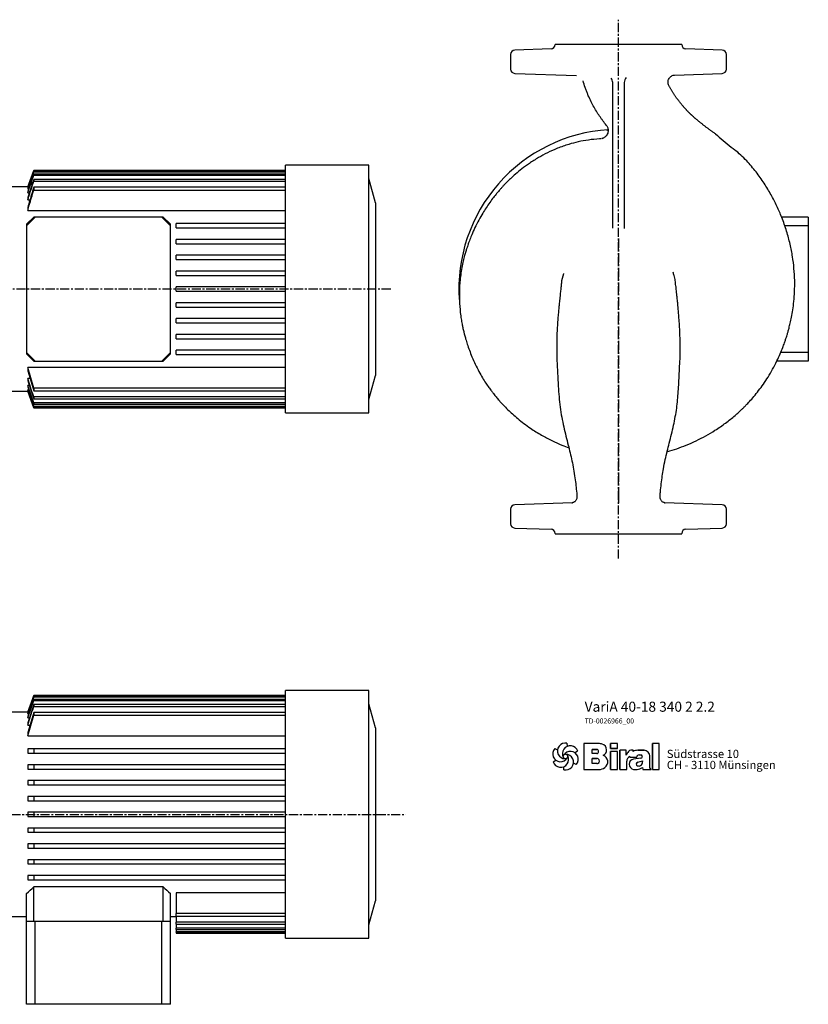
# Model space of a CAD drawing. Units: millimetres. Extents: x 9 to 1099, y 22 to 715.
# Drawn here: x 551 to 1099, y 22 to 707 of the extents above; entities that cross this region are included whole.
import ezdxf

# ---------------------------------------------------------------- set-up
doc = ezdxf.new("R2010")
doc.units = ezdxf.units.MM
doc.linetypes.add('CENTER', pattern=[10.16, 6.35, -1.27, 1.27, -1.27])
doc.layers.add('Biral', color=160, linetype='Continuous')

# ---------------------------------------------------------------- blocks, each defined once
blk = doc.blocks.new('Logo')
at = {"layer": 'Biral'}
for p, q in [((-4, 27.8), (-0.9, 26.3)), ((10.1, 34), (10.3, 30.5)), ((22.5, 24.8), (19.6, 22.9)), ((47, 33.8), (29.8, 33.8)), ((29.8, 33.8), (29.8, 3.8)), ((47, 33.8), (29.8, 33.8)), ((29.8, 33.8), (29.8, 3.8)), ((29.8, 33.8), (29.8, 3.8)), ((39.2, 22), (39.2, 27)), ((39.2, 27), (44.7, 27)), ((39.2, 22), (39.2, 27)), ((44.7, 27), (39.2, 27)), ((68.6, 33.8), (60.4, 33.8)), ((60.4, 33.8), (60.4, 28)), ((68.6, 33.8), (60.4, 33.8)), ((60.4, 28), (60.4, 33.8)), ((60.4, 28), (68.6, 28)), ((68.6, 28), (60.4, 28)), ((68.6, 24.6), (60.4, 24.6)), ((60.4, 24.6), (60.4, 3.8)), ((60.4, 3.8), (60.4, 24.6)), ((68.6, 24.6), (60.4, 24.6)), ((68.6, 28), (68.6, 33.8)), ((68.6, 28), (68.6, 33.8)), ((68.6, 3.8), (68.6, 24.6)), ((68.6, 3.8), (68.6, 24.6)), ((78.8, 25.9), (71.3, 25.9)), ((71.3, 25.9), (71.3, 3.8)), ((71.3, 3.8), (71.3, 25.9)), ((78.8, 25.9), (71.3, 25.9)), ((78.8, 20.2), (78.8, 25.9)), ((78.8, 20.2), (78.8, 25.9)), ((86.9, 25.9), (84.3, 25.9)), ((86.9, 25.9), (84.3, 25.9)), ((86.9, 24.5), (86.9, 25.9)), ((86.9, 24.5), (86.9, 25.9)), ((97.3, 25.9), (92.2, 25.9)), ((92.2, 25.9), (97.3, 25.9)), ((99.5, 25.9), (97.3, 25.9)), ((97.3, 25.9), (99.5, 25.9)), ((117.1, 33.8), (109.3, 33.8)), ((109.3, 33.8), (109.3, 3.8)), ((117.1, 33.8), (109.3, 33.8)), ((109.3, 3.8), (109.3, 33.8)), ((117.1, 3.8), (117.1, 33.8)), ((117.1, 3.8), (117.1, 33.8)), ((-5.8, 12.5), (-2.8, 14.5)), ((44.7, 22), (39.2, 22)), ((44.7, 22), (39.2, 22)), ((39.2, 10.5), (39.2, 16.5)), ((39.2, 16.5), (44.7, 16.5)), ((39.2, 10.5), (39.2, 16.5)), ((44.7, 16.5), (39.2, 16.5)), ((39.2, 10.9), (39.2, 16.2)), ((79.4, 3.8), (79.4, 13.2)), ((79.4, 3.8), (79.4, 13.2)), ((82.9, 18.7), (82.9, 17.9)), ((82.9, 18.7), (82.9, 17.9)), ((82.9, 17.9), (90.9, 17.9)), ((82.9, 17.9), (90.9, 17.9)), ((95.7, 16.7), (87.2, 15.6)), ((95.7, 16.7), (87.2, 15.6)), ((92.1, 12.2), (97.6, 13.7)), ((92.1, 12.2), (97.6, 13.7)), ((93.9, 20.5), (95.7, 20.5)), ((93.9, 20.5), (95.7, 20.5)), ((97.6, 13.7), (97.6, 12.8)), ((97.6, 12.8), (97.6, 13.7)), ((106.1, 5.5), (106.1, 18.7)), ((106.1, 5.5), (106.1, 18.7)), ((106.1, 5.5), (106.1, 18.7)), ((6.6, 3.3), (6.4, 6.9)), ((20.8, 9.5), (17.6, 11.1)), ((29.8, 3.8), (47.3, 3.8)), ((29.8, 3.8), (47.3, 3.8)), ((44.7, 10.5), (39.2, 10.5)), ((44.7, 10.5), (39.2, 10.5)), ((44.7, 3.8), (47.3, 3.8)), ((60.4, 3.8), (68.6, 3.8)), ((60.4, 3.8), (68.6, 3.8)), ((71.3, 3.8), (79.4, 3.8)), ((71.3, 3.8), (79.4, 3.8)), ((87.2, 3.8), (91.4, 3.8)), ((87.2, 3.8), (91.4, 3.8)), ((97.6, 6.1), (98.2, 3.8)), ((97.6, 6.1), (98.2, 3.8)), ((98.2, 3.8), (107.5, 3.8)), ((98.2, 3.8), (107.5, 3.8)), ((107.5, 3.8), (106.1, 5.5)), ((107.5, 3.8), (106.1, 5.5)), ((109.3, 3.8), (117.1, 3.8)), ((109.3, 3.8), (117.1, 3.8))]:
    blk.add_line(p, q, dxfattribs=at)
blk.add_circle((8.4, 18.7), 2.64, dxfattribs=at)
for centre, radius, start, end in [((8.1, 25.1), 9.08, 77.543, 269.5073), ((2.7, 21.7), 9.08, 137.543, 329.5073), ((13.9, 22.1), 9.08, 17.543, 209.5073), ((14.1, 15.6), 9.08, 317.543, 149.5073), ((44.2, 24.5), 2.55, 282.1601, 77.8357), ((44.2, 24.5), 2.55, 283.0644, 76.9313), ((44.9, 9.6), 24.3, 75.6833, 85.0075), ((44.9, 9.6), 24.3, 75.6833, 85.0075), ((49.2, 26.4), 6.92, 1.1216, 75.6833), ((49.2, 26.4), 6.92, 1.1216, 75.6833), ((49.2, 26.4), 6.88, 293.2905, 1.1216), ((49.2, 26.4), 6.88, 293.2905, 1.1216), ((90.6, 16.3), 12.4, 138.4598, 162.0083), ((90.6, 16.3), 12.4, 138.4598, 162.0083), ((84.3, 22), 3.91, 90, 138.4598), ((84.3, 22), 3.91, 90, 138.4598), ((92.2, 14.7), 11.2, 90, 118.663), ((92.2, 14.7), 11.2, 90, 118.663), ((99.3, 19.3), 6.62, 41.6457, 88.6251), ((99.3, 19.3), 6.62, 41.6457, 88.6251), ((98.6, 18.7), 7.5, 0, 41.6457), ((98.6, 18.7), 7.5, 0, 41.6457), ((2.9, 15.2), 9.08, 197.543, 29.5073), ((8.6, 12.2), 9.08, 257.543, 89.5073), ((44.8, 13.5), 2.99, 266.8602, 93.1356), ((44.8, 13.5), 2.99, 266.665, 93.3308), ((49.4, 12.5), 8.03, 305.3604, 71.2325), ((49.4, 12.5), 8.03, 305.3604, 71.2325), ((85.5, 13.2), 6.08, 115.3963, 180), ((85.5, 13.2), 6.08, 115.3963, 180), ((88.1, 9.7), 5.99, 98.9837, 261.2355), ((88.1, 9.7), 5.99, 98.9837, 261.2355), ((92.7, 10), 2.24, 105.5904, 246.5153), ((92.7, 10), 2.24, 105.5904, 246.5153), ((93.7, 17.7), 2.8, 87.2456, 175.3236), ((93.7, 17.7), 2.8, 87.0616, 175.3236), ((92.6, 12.4), 4.99, 304.3998, 3.727), ((92.6, 12.4), 4.99, 304.3998, 3.727), ((95.7, 18.6), 1.88, 270.6985, 90), ((95.7, 18.6), 1.88, 270, 90), ((47.3, 15.4), 11.7, 270, 305.3603), ((47.3, 15.4), 11.7, 270, 305.3603), ((91.4, 13.2), 9.39, 270, 311.4003), ((91.4, 13.2), 9.39, 270, 311.4003), ((93.3, 11.5), 3.81, 246.5153, 304.3998), ((93.3, 11.5), 3.81, 246.5153, 304.3998)]:
    blk.add_arc(centre, radius, start, end, dxfattribs=at)
at = {"layer": 'Biral', "char_height": 9.525, "attachment_point": 1}
for s, insert in [('Südstrasse 10', (125.8, 26.5)), ('CH - 3110 Münsingen', (125.8, 13.7))]:
    blk.add_mtext(s, dxfattribs=dict(at, insert=insert))

msp = doc.modelspace()

# ---------------------------------------------------------------- linework, layer by layer
at = {"layer": 'Biral', "linetype": 'CENTER'}
for p, q in [((967.14, 332.11), (967.14, 706.52)), ((808.83, 519.32), (435.06, 519.32)), ((321.43, 154.34), (819.31, 154.34))]:
    msp.add_line(p, q, dxfattribs=at)
at = {"layer": 'Biral'}
for p, q in [((920.25, 686.22), (895.04, 685.34)), ((923.14, 689.32), (923.14, 689.22)), ((1011.14, 689.32), (923.14, 689.32)), ((1011.14, 689.22), (1011.14, 689.32)), ((1039.25, 685.34), (1014.04, 686.22)), ((892.14, 682.34), (892.14, 679.17)), ((892.15, 679.17), (892.16, 678.08)), ((1042.14, 676.42), (1042.14, 682.34)), ((892.15, 676.49), (892.14, 676.42)), ((892.14, 676.42), (892.14, 672.22)), ((1042.14, 672.22), (1042.14, 676.42)), ((895.04, 669.22), (937.93, 667.72)), ((937.93, 667.72), (937.92, 667.72)), ((1006.21, 668.06), (1039.25, 669.22)), ((963.14, 648.02), (963.14, 663.18)), ((971.14, 663.18), (971.14, 648.02)), ((963.14, 590.04), (963.14, 648.02)), ((971.14, 648.02), (971.14, 590.04)), ((955.65, 623.89), (955.65, 623.89)), ((956.21, 623.87), (955.66, 623.82)), ((793.59, 605.32), (735.59, 605.32)), ((735.59, 593.83), (735.59, 605.32)), ((793.59, 593.83), (793.59, 605.32)), ((560.59, 601.82), (556.41, 590.32)), ((735.59, 601.82), (560.59, 601.82)), ((560.59, 601.82), (560.59, 601.81)), ((560.59, 601.81), (735.59, 601.81)), ((560.59, 601.27), (560.59, 600.87)), ((735.59, 601.27), (560.59, 601.27)), ((560.59, 600.87), (735.59, 600.87)), ((560.59, 599.23), (560.59, 598.4)), ((735.59, 599.23), (560.59, 599.23)), ((560.59, 598.4), (735.59, 598.4)), ((560.59, 595.57), (560.59, 594.26)), ((735.59, 595.57), (560.59, 595.57)), ((798.09, 579.32), (793.59, 596.11)), ((556.41, 590.32), (539.59, 590.32)), ((556.41, 590.32), (556.41, 590.3)), ((556.41, 590.3), (556.63, 590.3)), ((556.41, 589.68), (556.41, 589.21)), ((556.41, 589.21), (557.08, 589.21)), ((560.59, 594.26), (735.59, 594.26)), ((560.59, 590.03), (560.59, 588.14)), ((735.59, 590.03), (560.59, 590.03)), ((735.59, 577.49), (735.59, 593.83)), ((793.59, 577.49), (793.59, 593.83)), ((963.14, 561.66), (963.14, 590.04)), ((971.14, 590.04), (971.14, 561.35)), ((556.41, 587.29), (556.41, 586.32)), ((556.41, 586.32), (557.52, 586.32)), ((556.41, 582.95), (556.41, 581.37)), ((560.59, 588.14), (735.59, 588.14)), ((556.41, 581.37), (557.95, 581.37)), ((556.41, 576.19), (556.41, 573.82)), ((735.59, 461.15), (735.59, 577.49)), ((793.59, 461.15), (793.59, 577.49)), ((798.09, 579.32), (798.09, 459.32)), ((561.59, 569.32), (555.59, 563.32)), ((560.59, 569.32), (555.59, 564.32)), ((556.41, 573.82), (735.59, 573.82)), ((561.59, 569.32), (560.59, 569.32)), ((649.59, 569.32), (561.59, 569.32)), ((655.59, 563.32), (649.59, 569.32)), ((650.59, 569.32), (649.59, 569.32)), ((655.59, 564.32), (650.59, 569.32)), ((1099.14, 569.32), (1080.59, 569.32)), ((1099.14, 569.32), (1099.14, 563.32)), ((555.59, 564.32), (555.59, 563.32)), ((555.59, 563.32), (555.59, 475.32)), ((655.59, 563.32), (655.59, 564.32)), ((655.59, 475.32), (655.59, 563.32)), ((735.59, 564.82), (659.59, 564.82)), ((659.59, 561.82), (659.59, 564.82)), ((659.59, 561.82), (735.59, 561.82)), ((1099.14, 563.32), (1082.72, 563.32)), ((1099.14, 563.32), (1099.14, 475.32)), ((735.59, 553.82), (659.59, 553.82)), ((659.59, 550.82), (659.59, 553.82)), ((659.59, 550.82), (735.59, 550.82)), ((735.59, 542.82), (659.59, 542.82)), ((659.59, 539.82), (659.59, 542.82)), ((659.59, 539.82), (735.59, 539.82)), ((735.59, 531.82), (659.59, 531.82)), ((659.59, 528.82), (659.59, 531.82)), ((659.59, 528.82), (735.59, 528.82)), ((735.59, 520.82), (659.59, 520.82)), ((659.59, 517.82), (659.59, 520.82)), ((659.59, 517.82), (735.59, 517.82)), ((735.59, 509.82), (659.59, 509.82)), ((659.59, 506.82), (659.59, 509.82)), ((659.59, 506.82), (735.59, 506.82)), ((735.59, 498.82), (659.59, 498.82)), ((659.59, 495.82), (659.59, 498.82)), ((659.59, 495.82), (735.59, 495.82)), ((735.59, 487.82), (659.59, 487.82)), ((659.59, 484.82), (659.59, 487.82)), ((659.59, 484.82), (735.59, 484.82)), ((555.59, 475.32), (561.59, 469.32)), ((555.59, 475.32), (555.59, 474.32)), ((555.59, 474.32), (560.59, 469.32)), ((649.59, 469.32), (655.59, 475.32)), ((650.59, 469.32), (655.59, 474.32)), ((655.59, 474.32), (655.59, 475.32)), ((659.59, 473.82), (659.59, 476.82)), ((735.59, 476.82), (659.59, 476.82)), ((659.59, 473.82), (735.59, 473.82)), ((1099.14, 475.32), (1079.95, 475.32)), ((1099.14, 475.32), (1099.14, 469.32)), ((560.59, 469.32), (561.59, 469.32)), ((561.59, 469.32), (649.59, 469.32)), ((649.59, 469.32), (650.59, 469.32)), ((1099.14, 469.32), (1077.25, 469.32)), ((735.59, 464.81), (556.41, 464.81)), ((556.41, 464.81), (556.41, 462.44)), ((560.59, 450.5), (556.41, 464.81)), ((556.41, 462.44), (560.59, 448.61)), ((735.59, 444.81), (735.59, 461.15)), ((793.59, 444.81), (793.59, 461.15)), ((793.59, 442.52), (798.09, 459.32)), ((557.98, 457.26), (556.41, 457.26)), ((556.41, 457.26), (556.41, 455.69)), ((557.52, 452.32), (556.41, 452.32)), ((556.41, 452.32), (556.41, 451.34)), ((560.59, 440.24), (556.41, 452.32)), ((539.59, 448.32), (556.41, 448.32)), ((556.41, 451.34), (560.59, 439.41)), ((557.08, 449.43), (556.41, 449.43)), ((556.41, 449.43), (556.41, 448.96)), ((556.63, 448.33), (556.41, 448.33)), ((556.41, 448.33), (556.41, 448.32)), ((556.41, 448.32), (560.59, 436.82)), ((735.59, 450.5), (560.59, 450.5)), ((560.59, 450.5), (560.59, 448.61)), ((560.59, 448.61), (735.59, 448.61)), ((735.59, 433.32), (735.59, 444.81)), ((793.59, 433.32), (793.59, 444.81)), ((735.59, 444.38), (560.59, 444.38)), ((560.59, 444.38), (560.59, 443.07)), ((560.59, 443.07), (735.59, 443.07)), ((735.59, 440.24), (560.59, 440.24)), ((560.59, 440.24), (560.59, 439.41)), ((560.59, 439.41), (735.59, 439.41)), ((560.59, 437.77), (560.59, 437.37)), ((735.59, 437.77), (560.59, 437.77)), ((560.59, 437.37), (735.59, 437.37)), ((560.59, 436.83), (560.59, 436.82)), ((735.59, 436.83), (560.59, 436.83)), ((560.59, 436.82), (735.59, 436.82)), ((735.59, 433.32), (793.59, 433.32)), ((935.25, 370.82), (895.04, 369.42)), ((938.33, 375.07), (938.28, 375.12)), ((995.95, 375.13), (995.92, 375.07)), ((1039.25, 369.42), (999.19, 370.82)), ((892.14, 366.42), (892.14, 361.17)), ((1042.14, 356.3), (1042.14, 366.42)), ((892.15, 358.49), (892.14, 358.42)), ((892.14, 358.42), (892.14, 356.3)), ((892.15, 361.17), (892.16, 360.08)), ((895.04, 353.3), (920.25, 352.42)), ((923.14, 349.42), (923.14, 349.32)), ((923.14, 349.32), (967.14, 349.32)), ((967.14, 349.32), (1011.14, 349.32)), ((1011.14, 349.32), (1011.14, 349.42)), ((1014.04, 352.42), (1039.25, 353.3)), ((793.59, 240.34), (735.59, 240.34)), ((735.59, 228.85), (735.59, 240.34)), ((793.59, 228.85), (793.59, 240.34)), ((560.59, 236.84), (556.41, 225.34)), ((560.59, 234.25), (556.41, 222.31)), ((556.41, 221.33), (560.59, 233.42)), ((735.59, 236.84), (560.59, 236.84)), ((560.59, 236.84), (560.59, 236.82)), ((560.59, 236.82), (735.59, 236.82)), ((560.59, 236.29), (560.59, 235.88)), ((735.59, 236.29), (560.59, 236.29)), ((560.59, 235.88), (735.59, 235.88)), ((560.59, 234.25), (560.59, 233.42)), ((735.59, 234.25), (560.59, 234.25)), ((560.59, 233.42), (735.59, 233.42)), ((560.59, 230.59), (560.59, 229.28)), ((735.59, 230.59), (560.59, 230.59)), ((560.59, 229.28), (735.59, 229.28)), ((735.59, 212.51), (735.59, 228.85)), ((798.09, 214.34), (793.59, 231.13)), ((793.59, 212.51), (793.59, 228.85)), ((556.41, 225.34), (539.59, 225.34)), ((556.41, 225.34), (556.41, 225.32)), ((556.41, 225.32), (556.63, 225.32)), ((560.59, 225.05), (556.41, 211.21)), ((556.41, 224.7), (556.41, 224.23)), ((556.41, 224.23), (557.08, 224.23)), ((556.41, 208.84), (560.59, 223.15)), ((556.41, 222.31), (556.41, 221.33)), ((556.41, 221.33), (557.52, 221.33)), ((560.59, 225.05), (560.59, 223.15)), ((735.59, 225.05), (560.59, 225.05)), ((560.59, 223.15), (735.59, 223.15)), ((556.41, 217.97), (556.41, 216.39)), ((556.41, 216.39), (557.98, 216.39)), ((735.59, 96.17), (735.59, 212.51)), ((793.59, 96.17), (793.59, 212.51)), ((798.09, 214.34), (798.09, 94.34)), ((556.41, 211.21), (556.41, 208.84)), ((556.41, 208.84), (735.59, 208.84)), ((556.41, 199.84), (556.41, 196.84)), ((560.59, 199.84), (560.59, 196.84)), ((735.59, 199.84), (560.59, 199.84)), ((560.59, 196.84), (735.59, 196.84)), ((556.41, 188.84), (556.41, 185.84)), ((560.59, 188.84), (560.59, 185.84)), ((735.59, 188.84), (560.59, 188.84)), ((560.59, 185.84), (735.59, 185.84)), ((556.41, 177.84), (556.41, 174.84)), ((560.59, 177.84), (560.59, 174.84)), ((735.59, 177.84), (560.59, 177.84)), ((560.59, 174.84), (735.59, 174.84)), ((556.41, 166.84), (556.41, 163.84)), ((560.59, 166.84), (560.59, 163.84)), ((735.59, 166.84), (560.59, 166.84)), ((560.59, 163.84), (735.59, 163.84)), ((556.41, 155.84), (556.41, 152.84)), ((560.59, 155.84), (556.41, 155.84)), ((556.41, 152.84), (560.59, 152.84)), ((560.59, 155.84), (560.59, 152.84)), ((735.59, 155.84), (560.59, 155.84)), ((560.59, 152.84), (735.59, 152.84)), ((556.41, 144.84), (556.41, 141.84)), ((560.59, 144.84), (560.59, 141.84)), ((735.59, 144.84), (560.59, 144.84)), ((560.59, 141.84), (735.59, 141.84)), ((556.41, 133.84), (556.41, 130.84)), ((560.59, 133.84), (560.59, 130.84)), ((735.59, 133.84), (560.59, 133.84)), ((560.59, 130.84), (735.59, 130.84)), ((556.41, 122.84), (556.41, 119.84)), ((560.59, 122.84), (560.59, 119.84)), ((735.59, 122.84), (560.59, 122.84)), ((560.59, 119.84), (735.59, 119.84)), ((556.41, 111.84), (556.41, 108.84)), ((560.59, 111.84), (560.59, 108.84)), ((735.59, 111.84), (560.59, 111.84)), ((560.59, 108.84), (735.59, 108.84)), ((650.59, 103.93), (560.59, 103.93)), ((560.59, 79.84), (560.59, 103.93)), ((650.59, 79.84), (650.59, 103.93)), ((555.59, 79.84), (555.59, 99.42)), ((655.59, 79.84), (655.59, 99.42)), ((735.59, 99.83), (659.59, 99.83)), ((659.59, 99.83), (659.59, 85.52)), ((735.59, 79.83), (735.59, 96.17)), ((793.59, 79.83), (793.59, 96.17)), ((793.59, 77.54), (798.09, 94.34)), ((539.59, 83.34), (555.59, 83.34)), ((655.59, 83.34), (659.59, 83.34)), ((735.59, 85.52), (659.59, 85.52)), ((659.59, 83.63), (659.59, 85.52)), ((659.59, 83.63), (735.59, 83.63)), ((659.59, 83.63), (659.59, 79.4)), ((555.59, 22.34), (555.59, 79.84)), ((560.59, 79.84), (555.59, 79.84)), ((650.59, 79.84), (560.59, 79.84)), ((561.59, 22.34), (561.59, 79.84)), ((649.59, 79.84), (561.59, 79.84)), ((649.59, 22.34), (649.59, 79.84)), ((655.59, 79.84), (650.59, 79.84)), ((655.59, 22.34), (655.59, 79.84)), ((735.59, 79.4), (659.59, 79.4)), ((659.59, 78.09), (659.59, 79.4)), ((659.59, 78.09), (735.59, 78.09)), ((659.59, 78.09), (659.59, 75.25)), ((735.59, 68.34), (735.59, 79.83)), ((793.59, 68.34), (793.59, 79.83)), ((735.59, 75.25), (659.59, 75.25)), ((659.59, 74.42), (659.59, 75.25)), ((659.59, 74.42), (735.59, 74.42)), ((659.59, 74.42), (659.59, 72.79)), ((735.59, 72.79), (659.59, 72.79)), ((659.59, 72.38), (659.59, 72.79)), ((659.59, 72.38), (735.59, 72.38)), ((659.59, 72.38), (659.59, 71.85)), ((735.59, 71.85), (659.59, 71.85)), ((659.59, 71.84), (659.59, 71.85)), ((659.59, 71.84), (735.59, 71.84)), ((735.59, 68.34), (793.59, 68.34)), ((561.59, 22.34), (555.59, 22.34)), ((649.59, 22.34), (561.59, 22.34)), ((655.59, 22.34), (649.59, 22.34))]:
    msp.add_line(p, q, dxfattribs=at)
at = {"layer": 'Biral', "flags": 128}
for points in [[(556.41, 590.3), (557.12, 592.25), (560.59, 601.81)], [(560.59, 436.83), (559.89, 438.76), (556.41, 448.33)], [(556.41, 225.32), (559.89, 234.89), (560.59, 236.82)]]:
    msp.add_lwpolyline(points, dxfattribs=at)
at = {"layer": 'Biral'}
for centre, radius, start, end in [((895.14, 682.34), 3, 92, 180), ((920.14, 689.22), 3, 272, 0), ((1014.14, 689.22), 3, 180, 268), ((1039.14, 682.34), 3, 0, 88), ((895.14, 672.22), 3, 180, 268), ((1039.14, 672.22), 3, 272, 0), ((958.15, 662.78), 5, 0.0022, 39.91262), ((976.14, 662.85), 5, 136.34287, 179.99726), ((967.14, 519.32), 111, 93.66744, 183.75512), ((895.14, 366.42), 3, 92, 180), ((1039.14, 366.42), 3, 0, 88), ((895.14, 356.3), 3, 180, 268), ((1039.14, 356.3), 3, 272, 360), ((920.14, 349.42), 3, 360, 88), ((1014.14, 349.42), 3, 92, 180), ((510.59, 154.34), 71, 309.33125, 314.767), ((700.59, 154.34), 71, 225.233, 230.66875)]:
    msp.add_arc(centre, radius, start, end, dxfattribs=at)
for points, knots in [([(892.16, 678.07), (892.16, 678.07), (892.17, 678.03), (892.17, 677.89), (892.17, 677.63), (892.18, 677.3), (892.17, 676.97), (892.17, 676.69), (892.16, 676.54), (892.16, 676.48), (892.16, 676.48), (892.16, 676.48)], [0, 0, 0, 0, 0.001415, 0.126239, 0.277083, 0.432692, 0.589032, 0.745577, 0.901018, 0.974912, 1, 1, 1, 1]), ([(958.74, 633.1), (957.9, 634.14), (957.09, 635.19), (955.92, 636.78), (955.53, 637.32), (954.77, 638.4), (954.39, 638.94), (952.52, 641.7), (951.05, 644.05), (948.25, 649.13), (946.93, 651.85), (945.42, 655.51), (945.12, 656.26), (944.55, 657.78), (944.27, 658.55), (943.47, 660.89), (942.97, 662.48), (942.51, 664.1)], [0, 0, 0, 0, 0.125, 0.125, 0.1875, 0.1875, 0.25, 0.25, 0.5, 0.5, 0.75, 0.75, 0.8125, 0.8125, 0.875, 0.875, 1, 1, 1, 1]), ([(1002.17, 660.76), (1002, 661.15), (1001.66, 661.92), (1001.55, 663.19), (1001.73, 664.45), (1002.23, 665.62), (1003, 666.63), (1004.01, 667.39), (1004.82, 667.82), (1005.28, 667.89), (1005.33, 667.9)], [0, 0, 0, 0, 0.140371, 0.280742, 0.421113, 0.561483, 0.701854, 0.842225, 0.982596, 1, 1, 1, 1]), ([(1005.33, 667.91), (1005.42, 667.94), (1005.65, 668), (1005.89, 668.03), (1005.98, 668.04), (1006.01, 668.04)], [0, 0, 0, 0, 0.293844, 0.749635, 1, 1, 1, 1]), ([(1034.54, 627.18), (1034.24, 627.39), (1033.66, 627.8), (1032.79, 628.42), (1031.93, 629.03), (1031.1, 629.63), (1030.29, 630.22), (1029.51, 630.8), (1028.74, 631.37), (1027.99, 631.94), (1027.27, 632.49), (1026.57, 633.03), (1025.89, 633.55), (1025.23, 634.07), (1024.6, 634.57), (1023.99, 635.07), (1023.4, 635.54), (1022.83, 636.01), (1022.28, 636.47), (1021.75, 636.91), (1021.25, 637.34), (1020.76, 637.75), (1020.3, 638.15), (1019.85, 638.54), (1019.43, 638.92), (1019.02, 639.28), (1018.64, 639.63), (1018.27, 639.97), (1017.91, 640.3), (1017.56, 640.63), (1017.2, 640.97), (1016.84, 641.32), (1016.47, 641.68), (1016.09, 642.05), (1015.71, 642.43), (1015.32, 642.83), (1014.93, 643.23), (1014.53, 643.65), (1014.13, 644.07), (1013.72, 644.52), (1013.31, 644.97), (1012.89, 645.44), (1012.46, 645.92), (1012.03, 646.42), (1011.59, 646.94), (1011.14, 647.47), (1010.68, 648.03), (1010.22, 648.6), (1009.75, 649.19), (1009.27, 649.79), (1008.79, 650.41), (1008.31, 651.05), (1007.82, 651.71), (1007.33, 652.39), (1006.83, 653.09), (1006.34, 653.8), (1005.85, 654.53), (1005.36, 655.27), (1004.89, 656.01), (1004.42, 656.77), (1003.95, 657.54), (1003.5, 658.32), (1003.05, 659.11), (1002.61, 659.92), (1002.32, 660.47), (1002.18, 660.74)], [0, 0, 0, 0, 0.020498, 0.040627, 0.060376, 0.079733, 0.098689, 0.117235, 0.135366, 0.153076, 0.170362, 0.187222, 0.203653, 0.219659, 0.235239, 0.250396, 0.265129, 0.279441, 0.293336, 0.306815, 0.319883, 0.332543, 0.344799, 0.356655, 0.368116, 0.379184, 0.389865, 0.400163, 0.410107, 0.420202, 0.430638, 0.441414, 0.452555, 0.464074, 0.47598, 0.48828, 0.500982, 0.514097, 0.527632, 0.541595, 0.555996, 0.570842, 0.586141, 0.6019, 0.618125, 0.634823, 0.651999, 0.669614, 0.687615, 0.705992, 0.724733, 0.743823, 0.763247, 0.782992, 0.803038, 0.823323, 0.843487, 0.863524, 0.883427, 0.903191, 0.922816, 0.942302, 0.961655, 0.980883, 1, 1, 1, 1]), ([(958.77, 633.09), (958.86, 632.97), (959.11, 632.64), (959.53, 631.85), (959.87, 630.8), (960.01, 629.57), (959.87, 628.25), (959.44, 627), (958.77, 625.93), (958.01, 625.12), (957.25, 624.56), (956.58, 624.2), (956.08, 624.01), (955.8, 623.92), (955.71, 623.9), (955.83, 623.93), (955.73, 623.91), (955.64, 623.89), (955.65, 623.89), (955.65, 623.89)], [0, 0, 0, 0, 0.04237, 0.108026, 0.184206, 0.26537, 0.348974, 0.439753, 0.520461, 0.593062, 0.658138, 0.714459, 0.762324, 0.807555, 0.857239, 0.898198, 0.939326, 0.979588, 1, 1, 1, 1]), ([(959.93, 629.86), (959.79, 629.8), (959.52, 629.69), (959.25, 629.61), (959.12, 629.58), (959.12, 629.58), (959.12, 629.58)], [0, 0, 0, 0, 0.280879, 0.52775, 0.784362, 1, 1, 1, 1]), ([(955.03, 623.81), (954.65, 623.77), (951.73, 623.52), (946.4, 623.05), (939.3, 621.73), (932.09, 619.85), (924.91, 617.33), (917.88, 614.19), (911.36, 610.68), (905.41, 606.91), (900.09, 603.02), (895.73, 599.43), (892.24, 596.27), (889.58, 593.66), (887.66, 591.67), (886.39, 590.3), (885.5, 589.31), (884.63, 588.33), (883.46, 586.98), (881.71, 584.88), (879.48, 582.03), (876.97, 578.59), (874.47, 574.87), (871.89, 570.68), (869.28, 565.98), (866.76, 560.87), (864.71, 556.16), (863.3, 552.47), (862.41, 549.96), (861.78, 548.06), (861.12, 545.96), (860.31, 543.19), (859.39, 539.64), (858.44, 535.34), (857.61, 530.55), (856.98, 525.59), (856.49, 519.26), (856.42, 511.72), (856.97, 504.34), (857.72, 498.83), (858.32, 495.41), (858.81, 492.95), (859.2, 491.2), (859.6, 489.49), (860.14, 487.33), (860.94, 484.45), (862.04, 480.84), (863.49, 476.67), (865.33, 471.97), (867.54, 467.02), (869.99, 462.18), (872.46, 457.83), (874.77, 454.17), (876.84, 451.15), (878.62, 448.73), (880.07, 446.86), (881.21, 445.45), (882.48, 443.93), (884.29, 441.81), (886.96, 438.85), (890.08, 435.65), (893.53, 432.4), (897.22, 429.2), (901.42, 425.87), (906.86, 421.96), (913.35, 417.89), (920.66, 414.03), (927.04, 411.12), (931.04, 409.66), (932.64, 409.08)], [0, 0, 0, 0, 0.003817, 0.029331, 0.053294, 0.0758, 0.103677, 0.129232, 0.152537, 0.177584, 0.199487, 0.218272, 0.233945, 0.246508, 0.255424, 0.261629, 0.265125, 0.268714, 0.274691, 0.283056, 0.295986, 0.310765, 0.325655, 0.340653, 0.359898, 0.379318, 0.397467, 0.411177, 0.418755, 0.424095, 0.431154, 0.440687, 0.452937, 0.467757, 0.484686, 0.501426, 0.517663, 0.548096, 0.576598, 0.591552, 0.60355, 0.61126, 0.616596, 0.621442, 0.628822, 0.638783, 0.65133, 0.666472, 0.682946, 0.701674, 0.720585, 0.73724, 0.751642, 0.763817, 0.773803, 0.781645, 0.787401, 0.791954, 0.802154, 0.815771, 0.832445, 0.846954, 0.863187, 0.881148, 0.900459, 0.930062, 0.957557, 0.982944, 1, 1, 1, 1]), ([(1034.54, 627.18), (1036.36, 625.62), (1039.98, 622.49), (1044.58, 618.95), (1047.18, 616.74), (1047.96, 616.08)], [0, 0, 0, 0, 0.4118289, 0.8237505, 1, 1, 1, 1]), ([(1056.29, 608.47), (1054.94, 609.82), (1052.25, 612.53), (1049.34, 614.97), (1047.89, 616.19)], [0, 0, 0, 0, 0.500335, 1, 1, 1, 1]), ([(1000.97, 406.39), (1001.11, 406.42), (1003.37, 407), (1007.83, 408.43), (1014.46, 410.87), (1021.17, 413.86), (1027.86, 417.34), (1033.47, 420.67), (1038.01, 423.65), (1041.62, 426.21), (1045, 428.8), (1048.01, 431.29), (1050.56, 433.56), (1052.56, 435.44), (1054.23, 437.07), (1056.08, 438.93), (1058.47, 441.46), (1061.45, 444.83), (1064.7, 448.85), (1067.99, 453.35), (1071.23, 458.28), (1074.37, 463.63), (1077.18, 469.06), (1079.49, 474.12), (1081.22, 478.34), (1082.45, 481.65), (1083.27, 484.05), (1083.88, 485.91), (1084.44, 487.69), (1085.07, 489.81), (1085.8, 492.5), (1086.63, 495.87), (1087.53, 500.08), (1088.41, 505.12), (1089.16, 511.04), (1089.66, 517.84), (1089.74, 525.52), (1089.28, 533.62), (1088.22, 542.05), (1086.55, 550.69), (1084.09, 559.81), (1080.99, 568.63), (1077.34, 577.06), (1073.26, 585.01), (1068.42, 592.98), (1062.82, 600.93), (1058.5, 605.92), (1056.29, 608.47)], [0, 0, 0, 0, 0.001637, 0.027805, 0.056054, 0.08635, 0.116595, 0.145889, 0.163874, 0.181663, 0.199275, 0.215919, 0.229782, 0.240835, 0.249125, 0.257902, 0.272036, 0.290534, 0.311449, 0.333569, 0.356935, 0.381572, 0.40748, 0.429615, 0.447747, 0.461754, 0.471637, 0.47797, 0.485079, 0.493859, 0.504307, 0.518298, 0.535186, 0.555475, 0.579161, 0.60623, 0.636667, 0.670467, 0.702797, 0.737688, 0.775141, 0.815146, 0.848974, 0.884398, 0.921394, 0.959935, 1, 1, 1, 1]), ([(560.59, 601.27), (559.44, 598.08), (558.04, 594.21), (556.65, 590.35), (556.41, 589.68)], [0, 0, 0, 0, 0.8265292, 1, 1, 1, 1]), ([(556.41, 589.21), (556.65, 589.9), (558.05, 593.78), (559.44, 597.67), (560.59, 600.87)], [0, 0, 0, 0, 0.1768207, 1, 1, 1, 1]), ([(560.59, 599.23), (559.46, 596.01), (558.06, 592.03), (556.67, 588.05), (556.41, 587.29)], [0, 0, 0, 0, 0.809948, 1, 1, 1, 1]), ([(556.41, 586.32), (556.68, 587.11), (558.07, 591.14), (559.47, 595.17), (560.59, 598.4)], [0, 0, 0, 0, 0.196562, 1, 1, 1, 1]), ([(560.59, 595.57), (559.49, 592.28), (558.09, 588.08), (556.71, 583.87), (556.41, 582.95)], [0, 0, 0, 0, 0.782333, 1, 1, 1, 1]), ([(556.41, 581.37), (556.72, 582.35), (558.09, 586.65), (559.5, 590.94), (560.59, 594.26)], [0, 0, 0, 0, 0.226826, 1, 1, 1, 1]), ([(560.59, 590.03), (559.53, 586.59), (558.11, 581.99), (556.75, 577.37), (556.41, 576.19)], [0, 0, 0, 0, 0.74635, 1, 1, 1, 1]), ([(556.41, 573.82), (556.76, 575.09), (558.11, 579.87), (559.54, 584.63), (560.59, 588.14)], [0, 0, 0, 0, 0.264213, 1, 1, 1, 1]), ([(928.97, 530.1), (928.95, 530.05), (928.08, 527.93), (927.46, 524.83), (927.29, 521.79), (927.25, 520.98)], [0, 0, 0, 0, 0.017855, 0.738709, 1, 1, 1, 1]), ([(1006.93, 521.69), (1006.86, 522.86), (1006.74, 525.25), (1006, 528.35), (1005.36, 530.24), (1005.1, 530.97)], [0, 0, 0, 0, 0.370501, 0.754436, 1, 1, 1, 1]), ([(927.16, 520.98), (927.14, 520.82), (927.11, 520.36), (926.98, 519.13), (926.81, 517.48), (926.61, 515.62), (926.4, 513.64), (926.18, 511.56), (925.94, 509.22), (925.66, 506.38), (925.33, 502.77), (925, 498.73), (924.62, 493.32), (924.28, 486.44), (924.11, 478.16), (924.34, 469.57), (924.88, 460.79), (925.26, 452.41), (925.78, 444.53), (926.51, 437.3), (927.64, 430.3), (929.05, 423.57), (930.61, 417.1), (932.14, 411.12), (933.56, 405.44), (934.84, 399.87), (935.96, 394.07), (936.86, 388.42), (937.56, 382.84), (938, 378.59), (938.19, 375.88), (938.25, 375.12)], [0, 0, 0, 0, 0.014991, 0.043829, 0.068267, 0.088976, 0.111617, 0.129302, 0.144722, 0.1685, 0.193284, 0.219351, 0.246904, 0.292873, 0.340666, 0.389546, 0.439283, 0.490036, 0.531933, 0.573248, 0.614048, 0.654617, 0.695213, 0.736057, 0.772447, 0.812495, 0.856418, 0.903926, 0.943305, 0.983934, 1, 1, 1, 1]), ([(996.06, 375.12), (996.14, 376.17), (996.36, 379.27), (996.87, 383.96), (997.57, 389.34), (998.47, 394.85), (999.59, 400.55), (1000.98, 406.49), (1002.47, 412.41), (1003.99, 418.39), (1005.44, 424.52), (1006.67, 430.55), (1007.64, 436.46), (1008.3, 442.33), (1008.77, 448.25), (1009.12, 454.39), (1009.42, 460.8), (1009.79, 467.46), (1010.09, 474.41), (1010.08, 481.6), (1009.88, 488.27), (1009.58, 494.2), (1009.25, 499.05), (1008.91, 503.2), (1008.62, 506.45), (1008.35, 509.26), (1008.09, 511.94), (1007.82, 514.59), (1007.56, 517.05), (1007.37, 518.93), (1007.22, 520.4), (1007.12, 521.29), (1007.09, 521.62), (1007.09, 521.7)], [0, 0, 0, 0, 0.021904, 0.064686, 0.105811, 0.144728, 0.191725, 0.233933, 0.271739, 0.311738, 0.349601, 0.385575, 0.419887, 0.452718, 0.485802, 0.520398, 0.55649, 0.594077, 0.633056, 0.673757, 0.715911, 0.748144, 0.779757, 0.807035, 0.829908, 0.845808, 0.866662, 0.893054, 0.917071, 0.945411, 0.967157, 0.991582, 1, 1, 1, 1]), ([(560.59, 444.38), (560.51, 444.62), (559.1, 448.91), (557.71, 453.21), (556.41, 457.26)], [0, 0, 0, 0, 0.055982, 1, 1, 1, 1]), ([(556.41, 455.69), (557.64, 451.94), (559.03, 447.73), (560.44, 443.53), (560.59, 443.07)], [0, 0, 0, 0, 0.890999, 1, 1, 1, 1]), ([(560.59, 437.77), (560.45, 438.18), (559.05, 442.06), (557.66, 445.95), (556.41, 449.43)], [0, 0, 0, 0, 0.1045764, 1, 1, 1, 1]), ([(556.41, 448.96), (557.62, 445.6), (559.01, 441.74), (560.41, 437.88), (560.59, 437.37)], [0, 0, 0, 0, 0.868344, 1, 1, 1, 1]), ([(967.14, 377.44), (967.16, 377.18), (967.17, 376.87), (967.18, 376.36), (967.19, 376.19), (967.2, 375.82), (967.2, 375.63), (967.2, 375.25), (967.2, 375.05), (967.21, 374.65), (967.21, 374.46), (967.2, 374.06), (967.2, 373.86), (967.2, 373.47), (967.2, 373.27), (967.19, 372.71), (967.18, 372.36), (967.16, 371.88), (967.15, 371.73), (967.14, 371.45), (967.13, 371.32), (967.11, 371.08), (967.1, 370.98), (967.09, 370.79), (967.08, 370.71), (967.06, 370.58), (967.05, 370.53), (967.03, 370.46), (967.02, 370.44), (967.01, 370.43)], [0, 0, 0, 0, 0.125, 0.125, 0.1875, 0.1875, 0.25, 0.25, 0.3125, 0.3125, 0.375, 0.375, 0.4375, 0.4375, 0.5, 0.5, 0.625, 0.625, 0.6875, 0.6875, 0.75, 0.75, 0.8125, 0.8125, 0.875, 0.875, 0.9375, 0.9375, 1, 1, 1, 1]), ([(934.6, 370.78), (934.61, 370.79), (934.62, 370.8), (935.08, 370.82), (935.25, 370.82)], [0, 0, 0, 0, 0.633919, 1, 1, 1, 1]), ([(938.23, 375.06), (938.24, 374.99), (938.32, 374.55), (938.17, 373.76), (937.81, 372.83), (937.3, 372.11), (936.72, 371.58), (936.15, 371.22), (935.64, 371), (935.26, 370.89), (935.04, 370.84), (934.98, 370.83), (934.95, 370.83)], [0, 0, 0, 0, 0.030385, 0.2015924, 0.3495946, 0.4809857, 0.5988253, 0.7034117, 0.7933694, 0.8721707, 0.9447897, 1, 1, 1, 1]), ([(999.37, 370.83), (999.35, 370.83), (999.29, 370.84), (999.03, 370.9), (998.55, 371.05), (997.93, 371.35), (997.29, 371.84), (996.69, 372.54), (996.25, 373.44), (996.04, 374.32), (996.1, 374.86), (996.12, 375.05)], [0, 0, 0, 0, 0.0389289, 0.1232977, 0.2148467, 0.3275086, 0.4518862, 0.5930261, 0.7484795, 0.9109888, 1, 1, 1, 1]), ([(999.19, 370.82), (999.37, 370.81), (999.72, 370.8), (999.72, 370.79), (999.71, 370.78)], [0, 0, 0, 0, 0.5074388, 1, 1, 1, 1]), ([(892.16, 360.07), (892.16, 360.07), (892.17, 360.03), (892.17, 359.89), (892.17, 359.63), (892.18, 359.3), (892.17, 358.97), (892.17, 358.69), (892.16, 358.54), (892.16, 358.48), (892.16, 358.48), (892.16, 358.48)], [0, 0, 0, 0, 0.001415, 0.126239, 0.277083, 0.432692, 0.589032, 0.745577, 0.901018, 0.974912, 1, 1, 1, 1]), ([(560.59, 236.29), (560.41, 235.78), (559.01, 231.92), (557.62, 228.05), (556.41, 224.7)], [0, 0, 0, 0, 0.131656, 1, 1, 1, 1]), ([(556.41, 224.23), (557.66, 227.71), (559.05, 231.59), (560.45, 235.48), (560.59, 235.88)], [0, 0, 0, 0, 0.8954236, 1, 1, 1, 1]), ([(560.59, 230.59), (560.44, 230.13), (559.03, 225.93), (557.64, 221.72), (556.41, 217.97)], [0, 0, 0, 0, 0.109001, 1, 1, 1, 1]), ([(556.41, 216.39), (557.71, 220.45), (559.1, 224.75), (560.51, 229.04), (560.59, 229.28)], [0, 0, 0, 0, 0.944018, 1, 1, 1, 1]), ([(560.59, 199.84), (559.54, 199.84), (558.11, 199.84), (556.76, 199.84), (556.41, 199.84)], [0, 0, 0, 0, 0.735787, 1, 1, 1, 1]), ([(556.41, 196.84), (556.75, 196.84), (558.11, 196.84), (559.53, 196.84), (560.59, 196.84)], [0, 0, 0, 0, 0.25365, 1, 1, 1, 1]), ([(560.59, 188.84), (559.5, 188.84), (558.09, 188.84), (556.72, 188.84), (556.41, 188.84)], [0, 0, 0, 0, 0.773174, 1, 1, 1, 1]), ([(556.41, 185.84), (556.71, 185.84), (558.09, 185.84), (559.49, 185.84), (560.59, 185.84)], [0, 0, 0, 0, 0.217667, 1, 1, 1, 1]), ([(560.59, 177.84), (559.47, 177.84), (558.07, 177.84), (556.68, 177.84), (556.41, 177.84)], [0, 0, 0, 0, 0.803438, 1, 1, 1, 1]), ([(556.41, 174.84), (556.67, 174.84), (558.06, 174.84), (559.46, 174.84), (560.59, 174.84)], [0, 0, 0, 0, 0.190052, 1, 1, 1, 1]), ([(560.59, 166.84), (559.44, 166.84), (558.05, 166.84), (556.65, 166.84), (556.41, 166.84)], [0, 0, 0, 0, 0.8231793, 1, 1, 1, 1]), ([(556.41, 163.84), (556.65, 163.84), (558.04, 163.84), (559.44, 163.84), (560.59, 163.84)], [0, 0, 0, 0, 0.1734708, 1, 1, 1, 1]), ([(560.59, 144.84), (559.44, 144.84), (558.04, 144.84), (556.65, 144.84), (556.41, 144.84)], [0, 0, 0, 0, 0.8265292, 1, 1, 1, 1]), ([(556.41, 141.84), (556.65, 141.84), (558.05, 141.84), (559.44, 141.84), (560.59, 141.84)], [0, 0, 0, 0, 0.1768207, 1, 1, 1, 1]), ([(560.59, 133.84), (559.46, 133.84), (558.06, 133.84), (556.67, 133.84), (556.41, 133.84)], [0, 0, 0, 0, 0.809948, 1, 1, 1, 1]), ([(556.41, 130.84), (556.68, 130.84), (558.07, 130.84), (559.47, 130.84), (560.59, 130.84)], [0, 0, 0, 0, 0.196562, 1, 1, 1, 1]), ([(560.59, 122.84), (559.49, 122.84), (558.09, 122.84), (556.71, 122.84), (556.41, 122.84)], [0, 0, 0, 0, 0.782333, 1, 1, 1, 1]), ([(556.41, 119.84), (556.72, 119.84), (558.09, 119.84), (559.5, 119.84), (560.59, 119.84)], [0, 0, 0, 0, 0.226826, 1, 1, 1, 1]), ([(560.59, 111.84), (559.53, 111.84), (558.11, 111.84), (556.75, 111.84), (556.41, 111.84)], [0, 0, 0, 0, 0.74635, 1, 1, 1, 1]), ([(556.41, 108.84), (556.76, 108.84), (558.11, 108.84), (559.54, 108.84), (560.59, 108.84)], [0, 0, 0, 0, 0.264213, 1, 1, 1, 1])]:
    msp.add_open_spline(points, degree=3, knots=knots, dxfattribs=at)
at = {"layer": 'Biral', "linetype": 'CENTER'}
msp.add_open_spline([(967.14, 554.39), (967.14, 551.45), (967.14, 543.27), (967.14, 530.75), (967.14, 511.84), (967.14, 496.82), (967.14, 481.75), (967.14, 478.42), (967.14, 476.8), (967.14, 475.82), (967.14, 474.64), (967.14, 473.37), (967.14, 471.66), (967.14, 470.37), (967.14, 469.11), (967.14, 468.18), (967.14, 467.27), (967.14, 466.37), (967.14, 465.44), (967.14, 464.48), (967.14, 463.61), (967.14, 462.42), (967.14, 461.13), (967.14, 458.77), (967.14, 452.32), (967.14, 443.98), (967.14, 436.02), (967.14, 432.11), (967.14, 430.51), (967.14, 428.59), (967.14, 423.4), (967.14, 413.79), (967.14, 403.61), (967.14, 396.13), (967.14, 391.83), (967.14, 389.41), (967.14, 388.33), (967.14, 387.39), (967.14, 386.31), (967.14, 383.8), (967.14, 381.32), (967.14, 379.09), (967.14, 378.1), (967.14, 377.64), (967.14, 377.44)], degree=3, knots=[0.0507967, 0.0507967, 0.0507967, 0.0507967, 0.109375, 0.171875, 0.1796875, 0.28125, 0.296875, 0.3046875, 0.3085938, 0.3105469, 0.3125, 0.3189175, 0.3203125, 0.328125, 0.3359375, 0.3398438, 0.34375, 0.3515625, 0.3554688, 0.359375, 0.3671875, 0.368705, 0.375, 0.3828125, 0.3984375, 0.453125, 0.4804688, 0.4921875, 0.4999986, 0.5, 0.515625, 0.5625, 0.609375, 0.640625, 0.671875, 0.6835938, 0.6875, 0.6936934, 0.703125, 0.7109375, 0.75, 0.765625, 0.7734375, 0.7790727, 0.7790727, 0.7790727, 0.7790727], dxfattribs=at)
at = {"layer": 'Biral'}
msp.add_open_spline([(967.14, 377.44), (967.14, 377.44), (967.14, 377.44), (967.14, 377.44)], degree=3, dxfattribs=at)

# ---------------------------------------------------------------- block references
at = {"layer": 'Biral', "xscale": 0.6000000000000227, "yscale": 0.5999999999999943, "zscale": 0.6}
msp.add_blockref('Logo', (925.26, 183.3), dxfattribs=at)

# ---------------------------------------------------------------- texts
at = {"layer": 'Biral', "insert": (943.63, 232.64), "char_height": 3.5, "width": 105.733, "attachment_point": 1}
msp.add_mtext('{\\fArial Narrow|b1|i0|c0|p34;\\H2x;VariA 40-18 340 2 2.2\\P\\fArial Narrow|b0|i0|c0|p34;\\H0.5x;TD-0026966_00}', dxfattribs=at)

doc.saveas('drawing.dxf')
